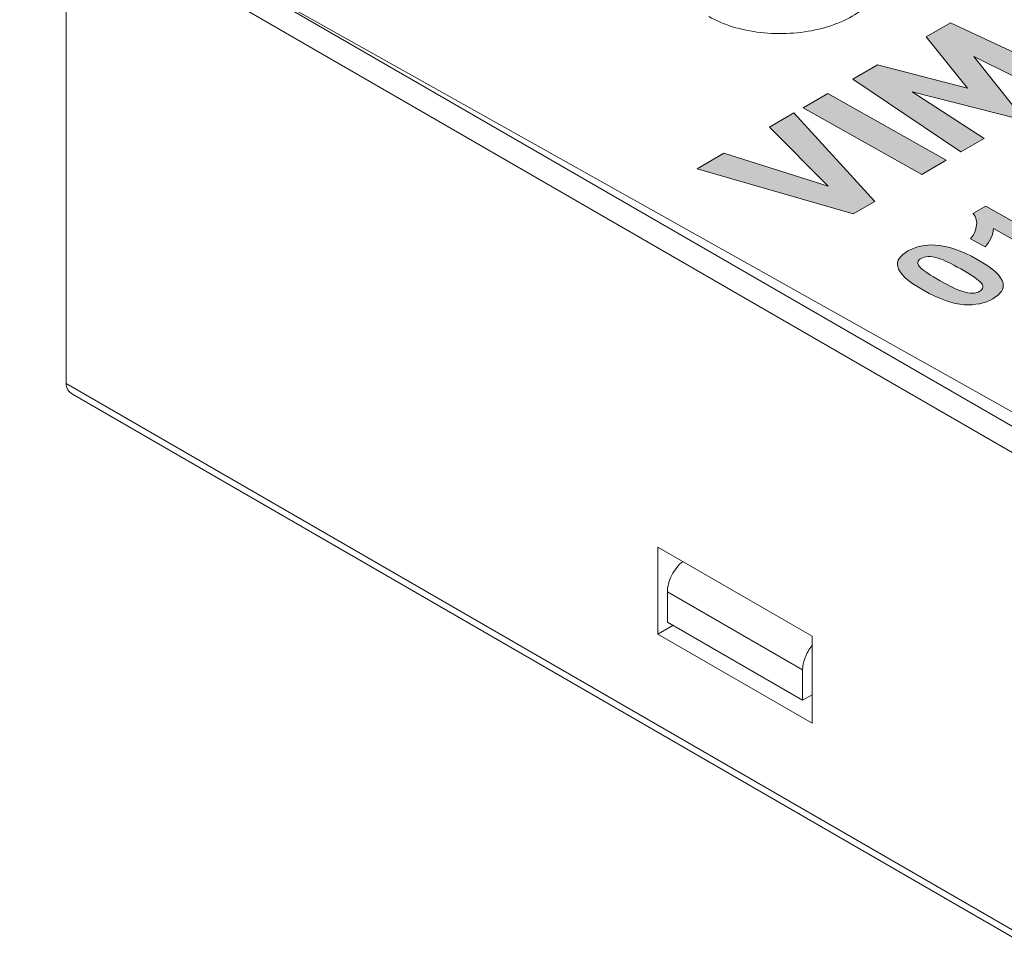
# Model space of a CAD drawing. Units: inches. Extents: x 59.1 to 116.9, y 91.4 to 134.6.
# Drawn here: x 64.6 to 83.1, y 92 to 109.4 of the extents above; entities that cross this region are included whole.
import ezdxf

# ---------------------------------------------------------------- set-up
doc = ezdxf.new("R2010")
doc.units = ezdxf.units.IN
doc.header["$MEASUREMENT"] = 0
doc.layers.add('03___PRT_ALL_CURVES', color=7, linetype='Continuous')

# ---------------------------------------------------------------- blocks, each defined once
blk = doc.blocks.new('block 9')
at = {"layer": '03___PRT_ALL_CURVES', "color": 7, "lineweight": 9, "true_color": 0xffffff}
blk.add_lwpolyline([(65.461, 112.723), (65.461, 102.516)], dxfattribs=at)
blk = doc.blocks.new('block 29')
at = {"layer": '03___PRT_ALL_CURVES', "color": 7, "lineweight": 9, "true_color": 0xffffff}
blk.add_lwpolyline([(65.579, 102.314), (83.434, 92.005)], dxfattribs=at)
blk = doc.blocks.new('block 30')
at = {"layer": '03___PRT_ALL_CURVES', "color": 7, "lineweight": 9, "true_color": 0xffffff}
blk.add_lwpolyline([(83.351, 92.188), (65.461, 102.516)], dxfattribs=at)
blk = doc.blocks.new('block 35')
at = {"layer": '03___PRT_ALL_CURVES', "color": 7, "lineweight": 9, "true_color": 0xffffff}
blk.add_lwpolyline([(79.498, 96.128), (76.598, 97.801)], dxfattribs=at)
blk = doc.blocks.new('block 36')
at = {"layer": '03___PRT_ALL_CURVES', "color": 7, "lineweight": 9, "true_color": 0xffffff}
blk.add_lwpolyline([(79.321, 96.556), (76.775, 98.026)], dxfattribs=at)
blk = doc.blocks.new('block 37')
at = {"layer": '03___PRT_ALL_CURVES', "color": 7, "lineweight": 9, "true_color": 0xffffff}
blk.add_lwpolyline([(76.775, 98.597), (79.321, 97.128)], dxfattribs=at)
blk = doc.blocks.new('block 38')
at = {"layer": '03___PRT_ALL_CURVES', "color": 7, "lineweight": 9, "true_color": 0xffffff}
blk.add_lwpolyline([(76.598, 99.434), (79.498, 97.761)], dxfattribs=at)
blk = doc.blocks.new('block 50')
at = {"layer": '03___PRT_ALL_CURVES', "color": 7, "lineweight": 9, "true_color": 0xffffff}
blk.add_lwpolyline([(83.351, 101.169), (65.461, 111.498)], dxfattribs=at)
blk = doc.blocks.new('block 51')
at = {"layer": '03___PRT_ALL_CURVES', "color": 7, "lineweight": 9, "true_color": 0xffffff}
blk.add_lwpolyline([(83.563, 101.537), (65.761, 111.815)], dxfattribs=at)
blk = doc.blocks.new('block 54')
at = {"layer": '03___PRT_ALL_CURVES', "color": 7, "lineweight": 9, "true_color": 0xffffff}
blk.add_lwpolyline([(76.598, 97.801), (76.598, 99.434)], dxfattribs=at)
blk = doc.blocks.new('block 55')
at = {"layer": '03___PRT_ALL_CURVES', "color": 7, "lineweight": 9, "true_color": 0xffffff}
blk.add_lwpolyline([(76.775, 98.026), (76.775, 98.597)], dxfattribs=at)
blk = doc.blocks.new('block 63')
at = {"layer": '03___PRT_ALL_CURVES', "color": 7, "lineweight": 9, "true_color": 0xffffff}
blk.add_lwpolyline([(79.321, 97.128), (79.321, 96.556)], dxfattribs=at)
blk = doc.blocks.new('block 64')
at = {"layer": '03___PRT_ALL_CURVES', "color": 7, "lineweight": 9, "true_color": 0xffffff}
blk.add_lwpolyline([(79.498, 97.761), (79.498, 96.128)], dxfattribs=at)
blk = doc.blocks.new('block 85')
at = {"layer": '03___PRT_ALL_CURVES', "color": 7, "lineweight": 9, "true_color": 0xffffff}
blk.add_lwpolyline([(76.598, 97.801), (76.881, 97.965)], dxfattribs=at)
blk = doc.blocks.new('block 86')
at = {"layer": '03___PRT_ALL_CURVES', "color": 7, "lineweight": 9, "true_color": 0xffffff}
blk.add_lwpolyline([(79.498, 96.658), (79.321, 96.556)], dxfattribs=at)
blk = doc.blocks.new('block 120')
at = {"layer": '03___PRT_ALL_CURVES', "color": 7, "lineweight": 9, "true_color": 0xffffff}
blk.add_open_spline([(76.775, 98.597), (76.775, 98.648), (76.783, 98.7), (76.796, 98.749), (76.811, 98.804), (76.832, 98.857), (76.858, 98.907), (76.884, 98.959), (76.915, 99.008), (76.952, 99.053), (76.986, 99.095), (77.024, 99.134), (77.067, 99.168)], degree=3, knots=[0, 0, 0, 0, 1, 1, 1, 2, 2, 2, 3, 3, 3, 4, 4, 4, 4], dxfattribs=at)
blk = doc.blocks.new('block 122')
at = {"layer": '03___PRT_ALL_CURVES', "color": 7, "lineweight": 9, "true_color": 0xffffff}
blk.add_open_spline([(79.496, 97.581), (79.442, 97.514), (79.399, 97.439), (79.368, 97.358), (79.339, 97.284), (79.321, 97.206), (79.321, 97.128)], degree=3, knots=[0, 0, 0, 0, 1, 1, 1, 2, 2, 2, 2], dxfattribs=at)
blk = doc.blocks.new('block 128')
at = {"layer": '03___PRT_ALL_CURVES', "color": 7, "lineweight": 9, "true_color": 0xffffff}
blk.add_open_spline([(65.461, 102.516), (65.461, 102.476), (65.472, 102.433), (65.492, 102.398), (65.513, 102.363), (65.544, 102.334), (65.579, 102.314)], degree=3, knots=[0, 0, 0, 0, 1, 1, 1, 2, 2, 2, 2], dxfattribs=at)
blk = doc.blocks.new('block 133')
at = {"layer": '03___PRT_ALL_CURVES', "color": 7, "lineweight": 9, "true_color": 0xffffff}
blk.add_open_spline([(80.796, 110.192), (80.796, 110.138), (80.789, 110.083), (80.776, 110.031), (80.762, 109.976), (80.741, 109.923), (80.715, 109.873), (80.687, 109.82), (80.652, 109.769), (80.614, 109.723), (80.572, 109.672), (80.526, 109.625), (80.476, 109.582), (80.364, 109.485), (80.236, 109.407), (80.102, 109.344), (79.949, 109.271), (79.788, 109.217), (79.624, 109.178), (79.446, 109.136), (79.265, 109.11), (79.083, 109.1), (78.897, 109.089), (78.711, 109.095), (78.526, 109.116), (78.348, 109.136), (78.172, 109.171), (78.001, 109.224), (77.845, 109.272), (77.694, 109.335), (77.553, 109.416)], degree=3, knots=[0, 0, 0, 0, 1, 1, 1, 2, 2, 2, 3, 3, 3, 4, 4, 4, 5, 5, 5, 6, 6, 6, 7, 7, 7, 8, 8, 8, 9, 9, 9, 10, 10, 10, 10], dxfattribs=at)
blk = doc.blocks.new('block 191')
at = {"layer": '03___PRT_ALL_CURVES', "color": 7, "lineweight": 9, "true_color": 0xffffff}
blk.add_open_spline([(84.845, 134.513), (84.845, 134.513), (84.696, 134.463), (84.696, 134.463), (84.696, 134.463), (84.549, 134.41), (84.549, 134.41), (84.549, 134.41), (84.406, 134.354), (84.406, 134.354), (84.406, 134.354), (84.265, 134.295), (84.265, 134.295), (84.265, 134.295), (84.128, 134.233), (84.128, 134.233), (84.128, 134.233), (83.995, 134.169), (83.995, 134.169), (83.995, 134.169), (83.866, 134.103), (83.866, 134.103), (83.866, 134.103), (64.858, 123.324), (64.858, 123.324), (64.858, 123.324), (64.79, 123.285), (64.79, 123.285), (64.79, 123.285), (64.786, 123.283), (64.786, 123.283), (64.588, 123.168), (64.591, 122.983), (64.794, 122.868), (64.591, 122.983), (64.588, 123.168), (64.786, 123.283), (64.588, 123.168), (64.591, 122.983), (64.794, 122.868), (64.794, 122.868), (74.154, 117.582), (74.154, 117.582), (74.154, 117.582), (65.632, 112.718), (65.632, 112.718), (65.632, 112.718), (65.638, 111.86), (65.638, 111.86), (65.638, 111.86), (84.076, 101.525), (84.076, 101.525), (84.076, 101.525), (84.206, 101.459), (84.206, 101.459), (84.206, 101.459), (84.339, 101.396), (84.339, 101.396), (84.339, 101.396), (84.477, 101.335), (84.477, 101.335), (84.477, 101.335), (84.617, 101.276), (84.617, 101.276), (84.617, 101.276), (84.761, 101.221), (84.761, 101.221), (84.761, 101.221), (84.908, 101.168), (84.908, 101.168), (84.908, 101.168), (85.058, 101.118), (85.058, 101.118), (85.058, 101.118), (90.379, 101.152), (90.379, 101.152), (90.379, 101.152), (90.527, 101.204), (90.527, 101.204), (90.527, 101.204), (90.673, 101.259), (90.673, 101.259), (90.673, 101.259), (90.815, 101.316), (90.815, 101.316), (90.815, 101.316), (90.955, 101.376), (90.955, 101.376), (90.955, 101.376), (91.091, 101.439), (91.091, 101.439), (91.091, 101.439), (91.223, 101.504), (91.223, 101.504), (91.223, 101.504), (91.351, 101.571), (91.351, 101.571), (91.351, 101.571), (115.738, 115.686), (115.738, 115.686), (115.738, 115.686), (115.857, 115.756), (115.857, 115.756), (115.857, 115.756), (115.971, 115.83), (115.971, 115.83), (115.971, 115.83), (116.081, 115.905), (116.081, 115.905), (116.081, 115.905), (116.187, 115.982), (116.187, 115.982), (116.187, 115.982), (116.289, 116.061), (116.289, 116.061), (116.289, 116.061), (116.386, 116.142), (116.386, 116.142), (116.386, 116.142), (116.478, 116.225), (116.478, 116.225), (116.478, 116.225), (116.565, 116.31), (116.565, 116.31), (116.565, 116.31), (116.553, 119.317), (116.553, 119.317), (116.553, 119.317), (116.465, 119.402), (116.465, 119.402), (116.465, 119.402), (116.372, 119.484), (116.372, 119.484), (116.372, 119.484), (116.274, 119.565), (116.274, 119.565), (116.274, 119.565), (116.172, 119.645), (116.172, 119.645), (116.172, 119.645), (116.066, 119.722), (116.066, 119.722), (116.066, 119.722), (115.955, 119.797), (115.955, 119.797), (115.955, 119.797), (115.84, 119.87), (115.84, 119.87), (115.84, 119.87), (91.284, 133.995), (91.284, 133.995), (91.284, 133.995), (91.159, 134.065), (91.159, 134.065), (91.159, 134.065), (91.03, 134.132), (91.03, 134.132), (91.03, 134.132), (90.897, 134.198), (90.897, 134.198), (90.897, 134.198), (90.76, 134.26), (90.76, 134.26), (90.76, 134.26), (90.619, 134.32), (90.619, 134.32), (90.619, 134.32), (90.476, 134.378), (90.476, 134.378), (90.476, 134.378), (90.329, 134.433), (90.329, 134.433), (90.329, 134.433), (90.179, 134.485), (90.179, 134.485), (90.179, 134.485), (84.845, 134.513), (84.845, 134.513)], degree=3, knots=[0, 0, 0, 0, 1, 1, 1, 2, 2, 2, 3, 3, 3, 4, 4, 4, 5, 5, 5, 6, 6, 6, 7, 7, 7, 8, 8, 8, 9, 9, 9, 10, 10, 10, 11, 11, 11, 12, 12, 12, 13, 13, 13, 14, 14, 14, 15, 15, 15, 16, 16, 16, 17, 17, 17, 18, 18, 18, 19, 19, 19, 20, 20, 20, 21, 21, 21, 22, 22, 22, 23, 23, 23, 24, 24, 24, 25, 25, 25, 26, 26, 26, 27, 27, 27, 28, 28, 28, 29, 29, 29, 30, 30, 30, 31, 31, 31, 32, 32, 32, 33, 33, 33, 34, 34, 34, 35, 35, 35, 36, 36, 36, 37, 37, 37, 38, 38, 38, 39, 39, 39, 40, 40, 40, 41, 41, 41, 42, 42, 42, 43, 43, 43, 44, 44, 44, 45, 45, 45, 46, 46, 46, 47, 47, 47, 48, 48, 48, 49, 49, 49, 50, 50, 50, 51, 51, 51, 52, 52, 52, 53, 53, 53, 54, 54, 54, 55, 55, 55, 56, 56, 56, 57, 57, 57, 58, 58, 58, 59, 59, 59, 59], dxfattribs=at)
blk = doc.blocks.new('block 284')
at = {"layer": '03___PRT_ALL_CURVES', "color": 7, "lineweight": 9, "true_color": 0xffffff}
blk.add_lwpolyline([(80.272, 105.704), (77.334, 106.554), (77.837, 106.843), (79.798, 106.223), (78.696, 107.337), (79.158, 107.603), (80.679, 105.938), (80.272, 105.704)], dxfattribs=at)
blk = doc.blocks.new('block 285')
at = {"layer": '03___PRT_ALL_CURVES', "true_color": 0xffffff}
h = blk.add_hatch(color=7, dxfattribs=at)
h.dxf.hatch_style = 2
h.paths.add_polyline_path([(80.272, 105.704), (77.334, 106.554), (77.837, 106.843), (79.798, 106.223), (78.696, 107.337), (79.158, 107.603), (80.679, 105.938)])
at = {"layer": '03___PRT_ALL_CURVES', "color": 7, "lineweight": 9, "true_color": 0xffffff}
blk.add_lwpolyline([(80.272, 105.704), (77.334, 106.554), (77.837, 106.843), (79.798, 106.223), (78.696, 107.337), (79.158, 107.603), (80.679, 105.938), (80.272, 105.704), (80.272, 105.704)], dxfattribs=at)
blk = doc.blocks.new('block 286')
at = {"layer": '03___PRT_ALL_CURVES', "color": 7, "lineweight": 9, "true_color": 0xffffff}
blk.add_lwpolyline([(79.33, 107.701), (81.562, 106.447), (82.024, 106.713), (79.793, 107.967), (79.33, 107.701)], dxfattribs=at)
blk = doc.blocks.new('block 287')
at = {"layer": '03___PRT_ALL_CURVES', "true_color": 0xffffff}
h = blk.add_hatch(color=7, dxfattribs=at)
h.dxf.hatch_style = 2
h.paths.add_polyline_path([(79.33, 107.701), (81.562, 106.447), (82.024, 106.713), (79.793, 107.967)])
at = {"layer": '03___PRT_ALL_CURVES', "color": 7, "lineweight": 9, "true_color": 0xffffff}
blk.add_lwpolyline([(79.33, 107.701), (81.562, 106.447), (82.024, 106.713), (79.793, 107.967), (79.33, 107.701), (79.33, 107.701)], dxfattribs=at)
blk = doc.blocks.new('block 288')
at = {"layer": '03___PRT_ALL_CURVES', "color": 7, "lineweight": 9, "true_color": 0xffffff}
blk.add_lwpolyline([(84.088, 107.9), (82.545, 108.661), (83.444, 107.53), (83.38, 107.493), (81.383, 108), (82.739, 107.124), (82.297, 106.87), (80.266, 108.239), (80.728, 108.505), (82.423, 108.07), (81.647, 109.033), (82.104, 109.296), (84.539, 108.16), (84.088, 107.9)], dxfattribs=at)
blk = doc.blocks.new('block 289')
at = {"layer": '03___PRT_ALL_CURVES', "true_color": 0xffffff}
h = blk.add_hatch(color=7, dxfattribs=at)
h.dxf.hatch_style = 2
h.paths.add_polyline_path([(84.088, 107.9), (82.545, 108.661), (83.444, 107.53), (83.38, 107.493), (81.383, 108), (82.739, 107.124), (82.297, 106.87), (80.266, 108.239), (80.728, 108.505), (82.423, 108.07), (81.647, 109.033), (82.104, 109.296), (84.539, 108.16)])
at = {"layer": '03___PRT_ALL_CURVES', "color": 7, "lineweight": 9, "true_color": 0xffffff}
blk.add_lwpolyline([(84.088, 107.9), (82.545, 108.661), (83.444, 107.53), (83.38, 107.493), (81.383, 108), (82.739, 107.124), (82.297, 106.87), (80.266, 108.239), (80.728, 108.505), (82.423, 108.07), (81.647, 109.033), (82.104, 109.296), (84.539, 108.16), (84.088, 107.9), (84.088, 107.9)], dxfattribs=at)
blk = doc.blocks.new('block 296')
at = {"layer": '03___PRT_ALL_CURVES', "color": 7, "lineweight": 9, "true_color": 0xffffff}
blk.add_open_spline([(81.301, 105.006), (81.452, 105.093), (81.624, 105.13), (81.817, 105.118), (82.046, 105.105), (82.309, 105.014), (82.606, 104.848), (82.902, 104.681), (83.064, 104.532), (83.092, 104.401), (83.115, 104.293), (83.051, 104.195), (82.9, 104.108), (82.749, 104.021), (82.569, 103.984), (82.359, 103.996), (82.149, 104.008), (81.894, 104.099), (81.593, 104.268), (81.299, 104.433), (81.137, 104.582), (81.109, 104.713), (81.087, 104.822), (81.15, 104.919), (81.301, 105.006)], degree=3, knots=[0, 0, 0, 0, 1, 1, 1, 2, 2, 2, 3, 3, 3, 4, 4, 4, 5, 5, 5, 6, 6, 6, 7, 7, 7, 8, 8, 8, 8], dxfattribs=at)
blk = doc.blocks.new('block 297')
at = {"layer": '03___PRT_ALL_CURVES', "color": 7, "lineweight": 9, "true_color": 0xffffff}
blk.add_open_spline([(81.55, 104.866), (81.514, 104.846), (81.494, 104.82), (81.488, 104.791), (81.483, 104.762), (81.503, 104.726), (81.547, 104.683), (81.604, 104.628), (81.725, 104.549), (81.909, 104.446), (82.092, 104.342), (82.228, 104.277), (82.315, 104.249), (82.402, 104.221), (82.471, 104.209), (82.522, 104.212), (82.572, 104.215), (82.616, 104.227), (82.652, 104.248), (82.688, 104.269), (82.708, 104.294), (82.713, 104.323), (82.718, 104.352), (82.699, 104.388), (82.655, 104.431), (82.598, 104.486), (82.478, 104.565), (82.295, 104.668), (82.111, 104.771), (81.975, 104.837), (81.888, 104.865), (81.801, 104.893), (81.732, 104.905), (81.681, 104.902), (81.63, 104.899), (81.586, 104.887), (81.55, 104.866)], degree=3, knots=[0, 0, 0, 0, 1, 1, 1, 2, 2, 2, 3, 3, 3, 4, 4, 4, 5, 5, 5, 6, 6, 6, 7, 7, 7, 8, 8, 8, 9, 9, 9, 10, 10, 10, 11, 11, 11, 12, 12, 12, 12], dxfattribs=at)
blk = doc.blocks.new('block 298')
at = {"layer": '03___PRT_ALL_CURVES', "true_color": 0xffffff}
h = blk.add_hatch(color=7, dxfattribs=at)
h.dxf.hatch_style = 2
edge = h.paths.add_edge_path()
edge.add_spline(control_points=[(81.301, 105.006), (81.452, 105.093), (81.624, 105.13), (81.817, 105.118), (82.046, 105.105), (82.309, 105.014), (82.606, 104.848), (82.902, 104.681), (83.064, 104.532), (83.092, 104.401), (83.115, 104.293), (83.051, 104.195), (82.9, 104.108), (82.749, 104.021), (82.569, 103.984), (82.359, 103.996), (82.149, 104.008), (81.894, 104.099), (81.593, 104.268), (81.299, 104.433), (81.137, 104.582), (81.109, 104.713), (81.087, 104.822), (81.15, 104.919), (81.301, 105.006)], knot_values=[0, 0, 0, 0, 1, 1, 1, 2, 2, 2, 3, 3, 3, 4, 4, 4, 5, 5, 5, 6, 6, 6, 7, 7, 7, 8, 8, 8, 8], degree=3, periodic=1)
edge = h.paths.add_edge_path()
edge.add_spline(control_points=[(81.55, 104.866), (81.514, 104.846), (81.494, 104.82), (81.488, 104.791), (81.483, 104.762), (81.503, 104.726), (81.547, 104.683), (81.604, 104.628), (81.725, 104.549), (81.909, 104.446), (82.092, 104.342), (82.228, 104.277), (82.315, 104.249), (82.402, 104.221), (82.471, 104.209), (82.522, 104.212), (82.572, 104.215), (82.616, 104.227), (82.652, 104.248), (82.688, 104.269), (82.708, 104.294), (82.713, 104.323), (82.718, 104.352), (82.699, 104.388), (82.655, 104.431), (82.598, 104.486), (82.478, 104.565), (82.295, 104.668), (82.111, 104.771), (81.975, 104.837), (81.888, 104.865), (81.801, 104.893), (81.732, 104.905), (81.681, 104.902), (81.63, 104.899), (81.586, 104.887), (81.55, 104.866)], knot_values=[0, 0, 0, 0, 1, 1, 1, 2, 2, 2, 3, 3, 3, 4, 4, 4, 5, 5, 5, 6, 6, 6, 7, 7, 7, 8, 8, 8, 9, 9, 9, 10, 10, 10, 11, 11, 11, 12, 12, 12, 12], degree=3, periodic=1)
at = {"layer": '03___PRT_ALL_CURVES', "color": 7, "lineweight": 9, "true_color": 0xffffff}
for points, knots in [([(81.301, 105.006), (81.452, 105.093), (81.624, 105.13), (81.817, 105.118), (82.046, 105.105), (82.309, 105.014), (82.606, 104.848), (82.902, 104.681), (83.064, 104.532), (83.092, 104.401), (83.115, 104.293), (83.051, 104.195), (82.9, 104.108), (82.749, 104.021), (82.569, 103.984), (82.359, 103.996), (82.149, 104.008), (81.894, 104.099), (81.593, 104.268), (81.299, 104.433), (81.137, 104.582), (81.109, 104.713), (81.087, 104.822), (81.15, 104.919), (81.301, 105.006)], [0, 0, 0, 0, 1, 1, 1, 2, 2, 2, 3, 3, 3, 4, 4, 4, 5, 5, 5, 6, 6, 6, 7, 7, 7, 8, 8, 8, 8]), ([(81.55, 104.866), (81.514, 104.846), (81.494, 104.82), (81.488, 104.791), (81.483, 104.762), (81.503, 104.726), (81.547, 104.683), (81.604, 104.628), (81.725, 104.549), (81.909, 104.446), (82.092, 104.342), (82.228, 104.277), (82.315, 104.249), (82.402, 104.221), (82.471, 104.209), (82.522, 104.212), (82.572, 104.215), (82.616, 104.227), (82.652, 104.248), (82.688, 104.269), (82.708, 104.294), (82.713, 104.323), (82.718, 104.352), (82.699, 104.388), (82.655, 104.431), (82.598, 104.486), (82.478, 104.565), (82.295, 104.668), (82.111, 104.771), (81.975, 104.837), (81.888, 104.865), (81.801, 104.893), (81.732, 104.905), (81.681, 104.902), (81.63, 104.899), (81.586, 104.887), (81.55, 104.866)], [0, 0, 0, 0, 1, 1, 1, 2, 2, 2, 3, 3, 3, 4, 4, 4, 5, 5, 5, 6, 6, 6, 7, 7, 7, 8, 8, 8, 9, 9, 9, 10, 10, 10, 11, 11, 11, 12, 12, 12, 12])]:
    blk.add_open_spline(points, degree=3, knots=knots, dxfattribs=at)
blk = doc.blocks.new('block 299')
at = {"layer": '03___PRT_ALL_CURVES', "color": 7, "lineweight": 9, "true_color": 0xffffff}
blk.add_open_spline([(84.339, 104.968), (84.339, 104.968), (84.041, 104.796), (84.041, 104.796), (84.041, 104.796), (82.911, 105.431), (82.911, 105.431), (82.904, 105.311), (82.852, 105.195), (82.754, 105.082), (82.754, 105.082), (82.481, 105.235), (82.481, 105.235), (82.533, 105.294), (82.569, 105.37), (82.589, 105.463), (82.608, 105.556), (82.588, 105.638), (82.526, 105.712), (82.526, 105.712), (82.768, 105.851), (82.768, 105.851), (82.768, 105.851), (84.339, 104.968), (84.339, 104.968)], degree=3, knots=[0, 0, 0, 0, 1, 1, 1, 2, 2, 2, 3, 3, 3, 4, 4, 4, 5, 5, 5, 6, 6, 6, 7, 7, 7, 8, 8, 8, 8], dxfattribs=at)
blk = doc.blocks.new('block 300')
at = {"layer": '03___PRT_ALL_CURVES', "true_color": 0xffffff}
h = blk.add_hatch(color=7, dxfattribs=at)
h.dxf.hatch_style = 2
edge = h.paths.add_edge_path()
edge.add_spline(control_points=[(84.339, 104.968), (84.339, 104.968), (84.041, 104.796), (84.041, 104.796), (84.041, 104.796), (82.911, 105.431), (82.911, 105.431), (82.904, 105.311), (82.852, 105.195), (82.754, 105.082), (82.754, 105.082), (82.481, 105.235), (82.481, 105.235), (82.533, 105.294), (82.569, 105.37), (82.589, 105.463), (82.608, 105.556), (82.588, 105.638), (82.526, 105.712), (82.526, 105.712), (82.768, 105.851), (82.768, 105.851), (82.768, 105.851), (84.339, 104.968), (84.339, 104.968)], knot_values=[0, 0, 0, 0, 1, 1, 1, 2, 2, 2, 3, 3, 3, 4, 4, 4, 5, 5, 5, 6, 6, 6, 7, 7, 7, 8, 8, 8, 8], degree=3, periodic=1)
at = {"layer": '03___PRT_ALL_CURVES', "color": 7, "lineweight": 9, "true_color": 0xffffff}
blk.add_open_spline([(84.339, 104.968), (84.339, 104.968), (84.041, 104.796), (84.041, 104.796), (84.041, 104.796), (82.911, 105.431), (82.911, 105.431), (82.904, 105.311), (82.852, 105.195), (82.754, 105.082), (82.754, 105.082), (82.481, 105.235), (82.481, 105.235), (82.533, 105.294), (82.569, 105.37), (82.589, 105.463), (82.608, 105.556), (82.588, 105.638), (82.526, 105.712), (82.526, 105.712), (82.768, 105.851), (82.768, 105.851), (82.768, 105.851), (84.339, 104.968), (84.339, 104.968)], degree=3, knots=[0, 0, 0, 0, 1, 1, 1, 2, 2, 2, 3, 3, 3, 4, 4, 4, 5, 5, 5, 6, 6, 6, 7, 7, 7, 8, 8, 8, 8], dxfattribs=at)
blk = doc.blocks.new('block 190')
at = {"layer": '03___PRT_ALL_CURVES'}
for name in ['block 191', 'block 288', 'block 289', 'block 286', 'block 287', 'block 284', 'block 285', 'block 299', 'block 300', 'block 296', 'block 298', 'block 297']:
    blk.add_blockref(name, (0, 0), dxfattribs=at)
blk = doc.blocks.new('block 2')
at = {"layer": '03___PRT_ALL_CURVES'}
for name in ['block 190', 'block 9', 'block 51', 'block 50', 'block 133', 'block 30', 'block 128', 'block 29', 'block 38', 'block 54', 'block 120', 'block 37', 'block 55', 'block 36', 'block 85', 'block 35', 'block 64', 'block 122', 'block 63', 'block 86']:
    blk.add_blockref(name, (0, 0), dxfattribs=at)

msp = doc.modelspace()

# ---------------------------------------------------------------- block references
at = {"layer": '03___PRT_ALL_CURVES'}
msp.add_blockref('block 2', (0, 0), dxfattribs=at)

doc.saveas('drawing.dxf')
